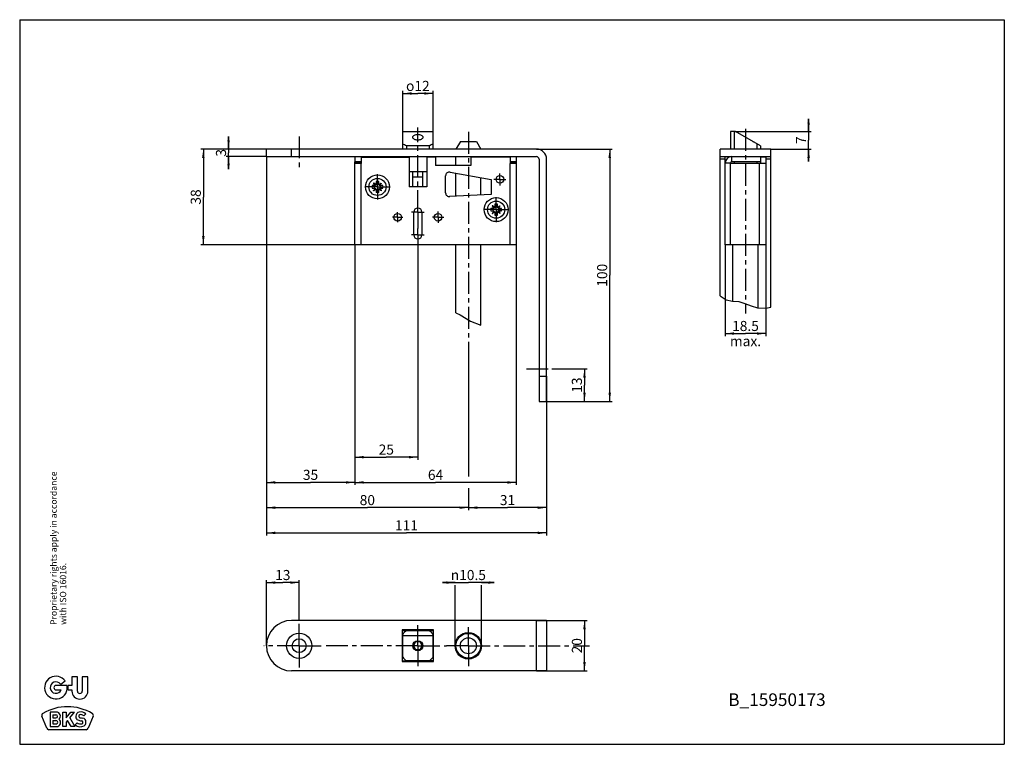
# Model space of a CAD drawing. Units: millimetres. Extents: x 25 to 415, y 5 to 292.
import ezdxf

# ---------------------------------------------------------------- set-up
doc = ezdxf.new("R2010")
doc.units = ezdxf.units.MM
doc.header["$LTSCALE"] = 23.1
doc.linetypes.add('CENTER', pattern=[0.6, 0.375, -0.075, 0.075, -0.075])
doc.layers.get('0').update_dxf_attribs({"linetype": 'CONTINUOUS'})
for name, color, linetype in [('C00944022_BL5', 7, 'CONTINUOUS'), ('GU_BKS_BL0', 7, 'CONTINUOUS'), ('X00941000_BL7', 7, 'CONTINUOUS'), ('X01822000_BL8', 7, 'CONTINUOUS'), ('X01822000_BL9', 7, 'CONTINUOUS'), ('X15008000_BL1', 7, 'CONTINUOUS'), ('X15135000_BL3', 7, 'CONTINUOUS'), ('X15254000_BL2', 7, 'CONTINUOUS'), ('X15302000_BL4', 7, 'CONTINUOUS'), ('Y00917152_BL6', 7, 'CONTINUOUS'), ('Y15302001_BL11', 7, 'CONTINUOUS'), ('ZYLINDERSCHRAUBE_M4X16_INN_BL10', 7, 'CONTINUOUS')]:
    doc.layers.add(name, color=color, linetype=linetype)
doc.styles.add('TEXTSTYLE_1', font='gdt', dxfattribs={"width": 0.8})
doc.styles.add('TEXTSTYLE_2', font='swisscl.ttf')
doc.styles.add('TEXTSTYLE_3', font='swisscl.ttf')
doc.dimstyles.new('DIMSTYLE_1', dxfattribs={"dimtxt": 4, "dimasz": 3.5, "dimexe": 1, "dimexo": 0, "dimgap": 1, "dimtad": 1, "dimdec": 3, "dimdsep": 46, "dimtxsty": 'TEXTSTYLE_3', "dimblk": '_FILLED', "dimblk1": '_FILLED', "dimblk2": '_FILLED', "dimcen": 0.09, "dimclrt": 5, "dimadec": 0, "dimazin": 0, "dimtp": 0.3, "dimtm": 0.3, "dimtfac": 1, "dimtdec": 3, "dimtofl": 0, "dimtmove": 0, "dimatfit": 3, "dimldrblk": '_FILLED', "dimfxl": 1, "dimtolj": 1, "dimarcsym": 0})
doc.dimstyles.new('DIMSTYLE_2', dxfattribs={"dimtxt": 4, "dimasz": 3.5, "dimexe": 1, "dimexo": 0, "dimgap": 1, "dimtad": 1, "dimdec": 3, "dimdsep": 46, "dimtxsty": 'TEXTSTYLE_3', "dimblk": '_FILLED', "dimblk1": '_FILLED', "dimblk2": '_FILLED', "dimcen": 0.09, "dimclrt": 5, "dimadec": 0, "dimazin": 0, "dimtp": 0.2, "dimtm": 0.2, "dimtfac": 1, "dimtdec": 3, "dimtofl": 0, "dimtmove": 0, "dimatfit": 3, "dimldrblk": '_FILLED', "dimfxl": 1, "dimtolj": 1, "dimarcsym": 0})
doc.dimstyles.new('DIMSTYLE_3', dxfattribs={"dimtxt": 4, "dimasz": 3.5, "dimexe": 1, "dimexo": 0, "dimgap": 1, "dimtad": 1, "dimdec": 3, "dimdsep": 46, "dimtxsty": 'TEXTSTYLE_3', "dimblk": '_FILLED', "dimblk1": '_FILLED', "dimblk2": '_FILLED', "dimcen": 0.09, "dimclrt": 5, "dimadec": 0, "dimazin": 0, "dimtp": 0.1, "dimtm": 0.1, "dimtfac": 1, "dimtdec": 3, "dimtofl": 0, "dimtmove": 0, "dimatfit": 3, "dimldrblk": '_FILLED', "dimfxl": 1, "dimtolj": 1, "dimarcsym": 0})

# ---------------------------------------------------------------- blocks, each defined once
blk = doc.blocks.new('_FILLED')
at = {"color": 0, "linetype": 'BYBLOCK'}
blk.add_solid([(0, 0), (-1, 0.14), (-1, -0.14)], dxfattribs=at)
blk = doc.blocks.new('*D0')
at = {"color": 2, "linetype": 'CONTINUOUS'}
for p, q in [((122.71, 237.77), (122.71, 107.73)), ((157.71, 202.77), (157.71, 107.73)), ((122.71, 108.73), (140.21, 108.73)), ((157.71, 108.73), (140.21, 108.73))]:
    blk.add_line(p, q, dxfattribs=at)
at = {"color": 2, "linetype": 'CONTINUOUS', "xscale": 3.5, "yscale": 3.5, "zscale": 3.5, "rotation": 180}
blk.add_blockref('_FILLED', (122.71, 108.73), dxfattribs=at)
at = {"color": 2, "linetype": 'CONTINUOUS', "xscale": 3.5, "yscale": 3.5, "zscale": 3.5}
blk.add_blockref('_FILLED', (157.71, 108.73), dxfattribs=at)
at = {"color": 5, "linetype": 'CONTINUOUS', "insert": (140.21, 113.73), "char_height": 4, "width": 5.0179, "attachment_point": 2, "line_spacing_factor": 0.9, "style": 'TEXTSTYLE_3'}
blk.add_mtext('35', dxfattribs=at)
blk = doc.blocks.new('*D1')
at = {"color": 2, "linetype": 'CONTINUOUS'}
for p, q in [((122.71, 237.77), (122.71, 97.73)), ((202.71, 156.98), (202.71, 111.1)), ((202.71, 106.43), (202.71, 97.73)), ((122.71, 98.73), (162.71, 98.73)), ((202.71, 98.73), (162.71, 98.73))]:
    blk.add_line(p, q, dxfattribs=at)
at = {"color": 2, "linetype": 'CONTINUOUS', "xscale": 3.5, "yscale": 3.5, "zscale": 3.5, "rotation": 180}
blk.add_blockref('_FILLED', (122.71, 98.73), dxfattribs=at)
at = {"color": 2, "linetype": 'CONTINUOUS', "xscale": 3.5, "yscale": 3.5, "zscale": 3.5}
blk.add_blockref('_FILLED', (202.71, 98.73), dxfattribs=at)
at = {"color": 5, "linetype": 'CONTINUOUS', "insert": (162.71, 103.73), "char_height": 4, "width": 5.0179, "attachment_point": 2, "line_spacing_factor": 0.9, "style": 'TEXTSTYLE_3'}
blk.add_mtext('80', dxfattribs=at)
blk = doc.blocks.new('*D2')
at = {"color": 2, "linetype": 'CONTINUOUS'}
for p, q in [((157.71, 202.77), (157.71, 107.73)), ((221.71, 202.77), (221.71, 107.73)), ((157.71, 108.73), (189.71, 108.73)), ((221.71, 108.73), (189.71, 108.73))]:
    blk.add_line(p, q, dxfattribs=at)
at = {"color": 2, "linetype": 'CONTINUOUS', "xscale": 3.5, "yscale": 3.5, "zscale": 3.5, "rotation": 180}
blk.add_blockref('_FILLED', (157.71, 108.73), dxfattribs=at)
at = {"color": 2, "linetype": 'CONTINUOUS', "xscale": 3.5, "yscale": 3.5, "zscale": 3.5}
blk.add_blockref('_FILLED', (221.71, 108.73), dxfattribs=at)
at = {"color": 5, "linetype": 'CONTINUOUS', "insert": (189.71, 113.73), "char_height": 4, "width": 5.0179, "attachment_point": 2, "line_spacing_factor": 0.9, "style": 'TEXTSTYLE_3'}
blk.add_mtext('64', dxfattribs=at)
blk = doc.blocks.new('*D3')
at = {"color": 2, "linetype": 'CONTINUOUS'}
for p, q in [((122.71, 237.77), (122.71, 87.73)), ((233.71, 150.77), (233.71, 87.73)), ((122.71, 88.73), (178.21, 88.73)), ((233.71, 88.73), (178.21, 88.73))]:
    blk.add_line(p, q, dxfattribs=at)
at = {"color": 2, "linetype": 'CONTINUOUS', "xscale": 3.5, "yscale": 3.5, "zscale": 3.5, "rotation": 180}
blk.add_blockref('_FILLED', (122.71, 88.73), dxfattribs=at)
at = {"color": 2, "linetype": 'CONTINUOUS', "xscale": 3.5, "yscale": 3.5, "zscale": 3.5}
blk.add_blockref('_FILLED', (233.71, 88.73), dxfattribs=at)
at = {"color": 5, "linetype": 'CONTINUOUS', "insert": (178.21, 93.73), "char_height": 4, "width": 7.5269, "attachment_point": 2, "line_spacing_factor": 0.9, "style": 'TEXTSTYLE_3'}
blk.add_mtext('111', dxfattribs=at)
blk = doc.blocks.new('*D4')
at = {"color": 2, "linetype": 'CONTINUOUS'}
for p, q in [((229.71, 240.77), (259.71, 240.77)), ((258.71, 240.77), (258.71, 190.77)), ((258.71, 140.77), (258.71, 190.77)), ((233.71, 140.77), (259.71, 140.77))]:
    blk.add_line(p, q, dxfattribs=at)
at = {"color": 2, "linetype": 'CONTINUOUS', "xscale": 3.5, "yscale": 3.5, "zscale": 3.5}
for p, rotation in [((258.71, 240.77), 90), ((258.71, 140.77), 270)]:
    blk.add_blockref('_FILLED', p, dxfattribs=dict(at, rotation=rotation))
at = {"color": 5, "linetype": 'CONTINUOUS', "insert": (253.71, 190.77), "char_height": 4, "width": 7.5269, "attachment_point": 2, "rotation": 90, "line_spacing_factor": 0.9, "style": 'TEXTSTYLE_3'}
blk.add_mtext('100', dxfattribs=at)
blk = doc.blocks.new('*D5')
at = {"color": 2, "linetype": 'CONTINUOUS'}
for p, q in [((233.71, 150.77), (233.71, 97.73)), ((202.71, 101.76), (202.71, 97.73)), ((202.71, 98.73), (218.21, 98.73)), ((233.71, 98.73), (218.21, 98.73))]:
    blk.add_line(p, q, dxfattribs=at)
at = {"color": 2, "linetype": 'CONTINUOUS', "xscale": 3.5, "yscale": 3.5, "zscale": 3.5, "rotation": 180}
blk.add_blockref('_FILLED', (202.71, 98.73), dxfattribs=at)
at = {"color": 2, "linetype": 'CONTINUOUS', "xscale": 3.5, "yscale": 3.5, "zscale": 3.5}
blk.add_blockref('_FILLED', (233.71, 98.73), dxfattribs=at)
at = {"color": 5, "linetype": 'CONTINUOUS', "insert": (218.21, 103.73), "char_height": 4, "width": 5.0179, "attachment_point": 2, "line_spacing_factor": 0.9, "style": 'TEXTSTYLE_3'}
blk.add_mtext('31', dxfattribs=at)
blk = doc.blocks.new('*D6')
at = {"color": 2, "linetype": 'CONTINUOUS'}
for p, q in [((176.71, 247.77), (176.71, 263.77)), ((176.71, 262.77), (182.71, 262.77)), ((188.71, 262.77), (182.71, 262.77)), ((188.71, 247.77), (188.71, 263.77))]:
    blk.add_line(p, q, dxfattribs=at)
at = {"color": 2, "linetype": 'CONTINUOUS', "xscale": 3.5, "yscale": 3.5, "zscale": 3.5, "rotation": 180}
blk.add_blockref('_FILLED', (176.71, 262.77), dxfattribs=at)
at = {"color": 2, "linetype": 'CONTINUOUS', "xscale": 3.5, "yscale": 3.5, "zscale": 3.5}
blk.add_blockref('_FILLED', (188.71, 262.77), dxfattribs=at)
at = {"color": 5, "linetype": 'CONTINUOUS', "insert": (182.71, 267.77), "char_height": 4, "width": 10.5179, "attachment_point": 2, "line_spacing_factor": 0.9, "style": 'TEXTSTYLE_1'}
blk.add_mtext('{\\Fgdt;o}\\Fswisscl.ttf;12', dxfattribs=at)
blk = doc.blocks.new('*D7')
at = {"color": 2, "linetype": 'CONTINUOUS'}
for p, q in [((182.71, 204.23), (182.71, 117.73)), ((157.71, 202.77), (157.71, 117.73)), ((157.71, 118.73), (170.21, 118.73)), ((182.71, 118.73), (170.21, 118.73))]:
    blk.add_line(p, q, dxfattribs=at)
at = {"color": 2, "linetype": 'CONTINUOUS', "xscale": 3.5, "yscale": 3.5, "zscale": 3.5, "rotation": 180}
blk.add_blockref('_FILLED', (157.71, 118.73), dxfattribs=at)
at = {"color": 2, "linetype": 'CONTINUOUS', "xscale": 3.5, "yscale": 3.5, "zscale": 3.5}
blk.add_blockref('_FILLED', (182.71, 118.73), dxfattribs=at)
at = {"color": 5, "linetype": 'CONTINUOUS', "insert": (170.21, 123.73), "char_height": 4, "width": 5.0179, "attachment_point": 2, "line_spacing_factor": 0.9, "style": 'TEXTSTYLE_3'}
blk.add_mtext('25', dxfattribs=at)
blk = doc.blocks.new('*D8')
at = {"color": 2, "linetype": 'CONTINUOUS'}
for p, q in [((337.49, 247.77), (337.49, 252.77)), ((337.49, 252.77), (337.49, 244.27)), ((307.99, 247.77), (338.49, 247.77)), ((337.49, 235.77), (337.49, 244.27)), ((322.49, 240.77), (338.49, 240.77)), ((337.49, 240.77), (337.49, 235.77))]:
    blk.add_line(p, q, dxfattribs=at)
at = {"color": 2, "linetype": 'CONTINUOUS', "xscale": 3.5, "yscale": 3.5, "zscale": 3.5}
for p, rotation in [((337.49, 247.77), 270), ((337.49, 240.77), 90)]:
    blk.add_blockref('_FILLED', p, dxfattribs=dict(at, rotation=rotation))
at = {"color": 5, "linetype": 'CONTINUOUS', "insert": (332.49, 244.27), "char_height": 4, "width": 2.509, "attachment_point": 2, "rotation": 90, "line_spacing_factor": 0.9, "style": 'TEXTSTYLE_3'}
blk.add_mtext('7', dxfattribs=at)
blk = doc.blocks.new('*D9')
at = {"color": 2, "linetype": 'CONTINUOUS'}
for p, q in [((304.49, 202.77), (304.49, 168.69)), ((320.49, 202.77), (320.49, 168.69)), ((304.49, 168.69), (304.49, 166.69)), ((320.49, 168.69), (320.49, 166.69)), ((304.49, 167.69), (312.49, 167.69)), ((320.49, 167.69), (312.49, 167.69))]:
    blk.add_line(p, q, dxfattribs=at)
at = {"color": 2, "linetype": 'CONTINUOUS', "xscale": 3.5, "yscale": 3.5, "zscale": 3.5, "rotation": 180}
blk.add_blockref('_FILLED', (304.49, 167.69), dxfattribs=at)
at = {"color": 2, "linetype": 'CONTINUOUS', "xscale": 3.5, "yscale": 3.5, "zscale": 3.5}
blk.add_blockref('_FILLED', (320.49, 167.69), dxfattribs=at)
at = {"color": 5, "linetype": 'CONTINUOUS', "insert": (312.49, 172.69), "char_height": 4, "width": 10.2939, "attachment_point": 2, "line_spacing_factor": 0.9, "style": 'TEXTSTYLE_3'}
blk.add_mtext('18.5\\P max.', dxfattribs=at)
blk = doc.blocks.new('*D10')
at = {"color": 2, "linetype": 'CONTINUOUS'}
for p, q in [((197.46, 69.05), (192.46, 69.05)), ((192.46, 69.05), (202.71, 69.05)), ((197.46, 44.05), (197.46, 68.05)), ((212.96, 69.05), (202.71, 69.05)), ((207.96, 69.05), (212.96, 69.05)), ((207.96, 44.05), (207.96, 68.05))]:
    blk.add_line(p, q, dxfattribs=at)
at = {"color": 2, "linetype": 'CONTINUOUS', "xscale": 3.5, "yscale": 3.5, "zscale": 3.5}
blk.add_blockref('_FILLED', (197.46, 69.05), dxfattribs=at)
at = {"color": 2, "linetype": 'CONTINUOUS', "xscale": 3.5, "yscale": 3.5, "zscale": 3.5, "rotation": 180}
blk.add_blockref('_FILLED', (207.96, 69.05), dxfattribs=at)
at = {"color": 5, "linetype": 'CONTINUOUS', "insert": (202.71, 74.05), "char_height": 4, "width": 14.1219, "attachment_point": 2, "line_spacing_factor": 0.9, "style": 'TEXTSTYLE_1'}
blk.add_mtext('{\\Fgdt;n}\\Fswisscl.ttf;10.5', dxfattribs=at)
blk = doc.blocks.new('*D11')
at = {"color": 2, "linetype": 'CONTINUOUS'}
for p, q in [((229.71, 54.05), (249.71, 54.05)), ((248.71, 54.05), (248.71, 44.05)), ((248.71, 34.05), (248.71, 44.05)), ((229.71, 34.05), (249.71, 34.05))]:
    blk.add_line(p, q, dxfattribs=at)
at = {"color": 2, "linetype": 'CONTINUOUS', "xscale": 3.5, "yscale": 3.5, "zscale": 3.5}
for p, rotation in [((248.71, 54.05), 90), ((248.71, 34.05), 270)]:
    blk.add_blockref('_FILLED', p, dxfattribs=dict(at, rotation=rotation))
at = {"color": 5, "linetype": 'CONTINUOUS', "insert": (243.71, 44.05), "char_height": 4, "width": 5.0179, "attachment_point": 2, "rotation": 90, "line_spacing_factor": 0.9, "style": 'TEXTSTYLE_3'}
blk.add_mtext('20', dxfattribs=at)
blk = doc.blocks.new('*D12')
at = {"color": 2, "linetype": 'CONTINUOUS'}
for p, q in [((122.71, 240.77), (96.74, 240.77)), ((97.74, 240.77), (97.74, 221.77)), ((97.74, 202.77), (97.74, 221.77)), ((160.21, 202.77), (96.74, 202.77))]:
    blk.add_line(p, q, dxfattribs=at)
at = {"color": 2, "linetype": 'CONTINUOUS', "xscale": 3.5, "yscale": 3.5, "zscale": 3.5}
for p, rotation in [((97.74, 240.77), 90), ((97.74, 202.77), 270)]:
    blk.add_blockref('_FILLED', p, dxfattribs=dict(at, rotation=rotation))
at = {"color": 5, "linetype": 'CONTINUOUS', "insert": (92.74, 221.77), "char_height": 4, "width": 5.0179, "attachment_point": 2, "rotation": 90, "line_spacing_factor": 0.9, "style": 'TEXTSTYLE_3'}
blk.add_mtext('38', dxfattribs=at)
blk = doc.blocks.new('*D13')
at = {"color": 2, "linetype": 'CONTINUOUS'}
for p, q in [((107.74, 240.77), (107.74, 245.77)), ((107.74, 245.77), (107.74, 239.27)), ((122.71, 240.77), (106.74, 240.77)), ((107.74, 232.77), (107.74, 239.27)), ((122.71, 237.77), (106.74, 237.77)), ((107.74, 237.77), (107.74, 232.77))]:
    blk.add_line(p, q, dxfattribs=at)
at = {"color": 2, "linetype": 'CONTINUOUS', "xscale": 3.5, "yscale": 3.5, "zscale": 3.5}
for p, rotation in [((107.74, 240.77), 270), ((107.74, 237.77), 90)]:
    blk.add_blockref('_FILLED', p, dxfattribs=dict(at, rotation=rotation))
at = {"color": 5, "linetype": 'CONTINUOUS', "insert": (102.74, 239.27), "char_height": 4, "width": 2.509, "attachment_point": 2, "rotation": 90, "line_spacing_factor": 0.9, "style": 'TEXTSTYLE_3'}
blk.add_mtext('3', dxfattribs=at)
blk = doc.blocks.new('*D14')
at = {"color": 2, "linetype": 'CONTINUOUS'}
for p, q in [((122.71, 44.05), (122.71, 70.05)), ((122.71, 69.05), (129.21, 69.05)), ((135.71, 69.05), (129.21, 69.05)), ((135.71, 54.05), (135.71, 70.05))]:
    blk.add_line(p, q, dxfattribs=at)
at = {"color": 2, "linetype": 'CONTINUOUS', "xscale": 3.5, "yscale": 3.5, "zscale": 3.5, "rotation": 180}
blk.add_blockref('_FILLED', (122.71, 69.05), dxfattribs=at)
at = {"color": 2, "linetype": 'CONTINUOUS', "xscale": 3.5, "yscale": 3.5, "zscale": 3.5}
blk.add_blockref('_FILLED', (135.71, 69.05), dxfattribs=at)
at = {"color": 5, "linetype": 'CONTINUOUS', "insert": (129.21, 74.05), "char_height": 4, "width": 5.0179, "attachment_point": 2, "line_spacing_factor": 0.9, "style": 'TEXTSTYLE_3'}
blk.add_mtext('13', dxfattribs=at)
blk = doc.blocks.new('*D15')
at = {"color": 2, "linetype": 'CONTINUOUS'}
for p, q in [((235.81, 153.77), (249.71, 153.77)), ((248.71, 153.77), (248.71, 147.27)), ((248.71, 140.77), (248.71, 147.27)), ((233.71, 140.77), (249.71, 140.77))]:
    blk.add_line(p, q, dxfattribs=at)
at = {"color": 2, "linetype": 'CONTINUOUS', "xscale": 3.5, "yscale": 3.5, "zscale": 3.5}
for p, rotation in [((248.71, 153.77), 90), ((248.71, 140.77), 270)]:
    blk.add_blockref('_FILLED', p, dxfattribs=dict(at, rotation=rotation))
at = {"color": 5, "linetype": 'CONTINUOUS', "insert": (243.71, 147.27), "char_height": 4, "width": 5.0179, "attachment_point": 2, "rotation": 90, "line_spacing_factor": 0.9, "style": 'TEXTSTYLE_3'}
blk.add_mtext('13', dxfattribs=at)
blk = doc.blocks.new('GU_BKS_BL0', base_point=(39.36, 16.13))
at = {"layer": 'GU_BKS_BL0', "color": 2, "linetype": 'CONTINUOUS'}
for p, q in [((45.67, 31.71), (45.67, 28.34)), ((47.89, 31.71), (45.67, 31.71)), ((47.89, 26.08), (47.89, 31.71)), ((49.8, 31.71), (49.8, 26.08)), ((52.01, 31.71), (49.8, 31.71)), ((52.01, 26.08), (52.01, 31.71)), ((43.77, 28.34), (39.45, 28.34)), ((41.23, 28.77), (43.01, 30.08)), ((45.67, 28.34), (44.17, 28.34)), ((39.45, 26.55), (41.47, 26.55)), ((44.17, 26.55), (45.67, 26.55)), ((45.67, 26.55), (45.67, 26.08)), ((35.74, 11.35), (33.78, 16.09)), ((37.01, 17.75), (37.01, 11.99)), ((39.53, 17.75), (37.01, 17.75)), ((38.17, 16.7), (38.17, 15.43)), ((38.17, 16.7), (39.35, 16.7)), ((42.13, 11.99), (42.13, 17.75)), ((42.13, 17.75), (43.35, 17.75)), ((43.35, 17.75), (43.35, 15.48)), ((43.35, 15.48), (45.26, 17.75)), ((44.84, 15.48), (46.74, 17.75)), ((45.26, 17.75), (46.74, 17.75)), ((47.24, 16.11), (47.24, 15.79)), ((50.34, 16.29), (51.14, 17.1)), ((54.11, 16.09), (52.15, 11.35)), ((37.01, 11.99), (39.55, 11.99)), ((38.17, 15.43), (39.35, 15.43)), ((38.17, 14.43), (38.17, 13.06)), ((38.17, 14.43), (39.35, 14.43)), ((38.17, 13.06), (39.35, 13.06)), ((43.35, 11.99), (42.13, 11.99)), ((44, 14.49), (43.35, 13.72)), ((43.35, 13.72), (43.35, 11.99)), ((45.44, 11.99), (44, 14.49)), ((44.84, 15.48), (46.86, 11.99)), ((46.86, 11.99), (45.44, 11.99)), ((47.75, 13.55), (46.95, 12.75)), ((51.25, 13.61), (51.25, 13.93)), ((51.31, 10.79), (36.58, 10.79))]:
    blk.add_line(p, q, dxfattribs=at)
for centre, radius, start, end in [((39.36, 27.45), 4.5, 35.8545, 11.4705), ((39.36, 27.45), 2.28, 35.2282, 336.934), ((39.45, 27.45), 0.895, 90, 270), ((39.45, 27.45), 4.81, 349.2706, 10.7294), ((48.84, 26.08), 3.17, 180, 360), ((48.84, 26.08), 0.955, 180, 360), ((43.95, 0.55), 19.34, 59.5908, 120.4092), ((34.62, 16.44), 0.91, 120.4092, 202.5), ((39.35, 16.07), 0.637, 270, 90), ((39.53, 16.16), 1.59, 309.8988, 90), ((48.94, 16.11), 1.71, 100.9425, 180), ((48.49, 15.79), 1.25, 180, 247.2438), ((48.97, 16.11), 0.592, 108.1949, 260.6059), ((49.18, 14.88), 2.96, 48.4518, 100.9425), ((49.26, 15.25), 1.5, 44.0718, 108.1949), ((53.27, 16.44), 0.91, 337.5, 59.5908), ((39.37, 13.74), 0.683, 268.0908, 91.9092), ((39.55, 13.63), 1.64, 270, 52.7308), ((49, 14.88), 2.96, 226.2472, 301.9527), ((49.09, 15.11), 2.06, 229.5191, 285.505), ((49.76, 18.83), 4.55, 247.2438, 266.8255), ((53.33, 42.46), 27.3, 260.6059, 262.9335), ((49.48, 13.7), 0.593, 285.505, 86.8255), ((49.8, 13.93), 1.45, 0, 82.9335), ((49.79, 13.61), 1.46, 301.9527, 360), ((36.58, 11.7), 0.91, 202.5, 270), ((51.31, 11.7), 0.91, 270, 337.5)]:
    blk.add_arc(centre, radius, start, end, dxfattribs=at)
blk = doc.blocks.new('X15008000_BL1', base_point=(222.13, 139.91))
at = {"layer": 'X15008000_BL1', "color": 7, "linetype": 'CENTER'}
for p, q in [((135.71, 245.77), (135.71, 232.77)), ((225.71, 153.77), (235.81, 153.77)), ((135.71, 44.05), (135.71, 54.05)), ((135.71, 44.05), (121.76, 44.05)), ((135.71, 44.05), (135.71, 34.05)), ((135.71, 44.05), (145.71, 44.05))]:
    blk.add_line(p, q, dxfattribs=at)
at = {"layer": 'X15008000_BL1', "color": 7, "linetype": 'CONTINUOUS'}
for p, q in [((122.71, 237.77), (122.71, 240.77)), ((229.71, 240.77), (122.71, 240.77)), ((302.49, 182.69), (302.49, 240.77)), ((322.49, 240.77), (302.49, 240.77)), ((322.49, 178.11), (322.49, 240.77)), ((122.71, 237.77), (229.71, 237.77)), ((230.71, 236.77), (230.71, 140.77)), ((233.71, 140.77), (233.71, 236.77)), ((302.49, 237.77), (322.49, 237.77)), ((230.71, 140.77), (233.71, 140.77)), ((233.71, 54.05), (132.71, 54.05)), ((233.71, 54.05), (233.71, 34.05)), ((176.46, 50.3), (176.46, 37.8)), ((188.96, 50.3), (176.46, 50.3)), ((188.96, 37.8), (188.96, 50.3)), ((176.46, 37.8), (188.96, 37.8)), ((233.71, 34.05), (132.71, 34.05))]:
    blk.add_line(p, q, dxfattribs=at)
at = {"layer": 'X15008000_BL1', "color": 9, "linetype": 'CONTINUOUS'}
for p, q in [((132.71, 237.77), (132.71, 240.77)), ((304.49, 236.77), (302.49, 236.77)), ((322.49, 236.77), (320.49, 236.77)), ((230.71, 150.77), (233.71, 150.77)), ((229.71, 34.05), (229.71, 54.05))]:
    blk.add_line(p, q, dxfattribs=at)
at = {"layer": 'X15008000_BL1', "color": 7, "linetype": 'CONTINUOUS'}
for centre, radius in [((135.71, 44.05), 5), ((202.71, 44.05), 5.25), ((135.71, 44.05), 2.75)]:
    blk.add_circle(centre, radius, dxfattribs=at)
for centre, radius, start, end in [((229.71, 236.77), 4, 0, 90), ((229.71, 236.77), 1, 0, 90), ((132.71, 44.05), 10, 90, 270)]:
    blk.add_arc(centre, radius, start, end, dxfattribs=at)
blk = doc.blocks.new('X15254000_BL2', base_point=(239.1, 137.66))
at = {"layer": 'X15254000_BL2', "color": 3, "linetype": 'CONTINUOUS'}
for p, q in [((157.71, 202.77), (157.71, 235.02)), ((160.21, 235.02), (157.71, 235.02)), ((160.21, 237.52), (160.21, 235.02)), ((160.21, 237.52), (179.21, 237.52)), ((179.21, 237.52), (179.21, 225.77)), ((186.21, 237.52), (186.21, 225.77)), ((189.71, 237.52), (186.21, 237.52)), ((189.71, 237.52), (189.71, 234.27)), ((203.71, 234.27), (189.71, 234.27)), ((203.71, 237.52), (203.71, 234.27)), ((219.21, 237.52), (203.71, 237.52)), ((219.21, 237.52), (219.21, 235.02)), ((221.71, 235.02), (219.21, 235.02)), ((221.71, 235.02), (221.71, 202.77)), ((306.49, 202.77), (306.49, 235.02)), ((320.49, 235.02), (306.49, 235.02)), ((320.49, 237.52), (320.49, 202.77)), ((193.71, 223.4), (193.71, 230.15)), ((195.47, 231.63), (211.71, 228.77)), ((211.71, 228.77), (211.71, 222.77)), ((186.21, 225.77), (179.21, 225.77)), ((211.71, 222.77), (195.28, 221.91)), ((181.11, 206.77), (181.11, 215.77)), ((184.31, 215.77), (184.31, 206.77)), ((221.71, 202.77), (157.71, 202.77)), ((320.49, 202.77), (306.49, 202.77))]:
    blk.add_line(p, q, dxfattribs=at)
at = {"layer": 'X15254000_BL2', "color": 9, "linetype": 'CONTINUOUS'}
for p, q in [((160.21, 202.77), (160.21, 235.02)), ((219.21, 202.77), (219.21, 235.02)), ((317.99, 202.77), (317.99, 235.02))]:
    blk.add_line(p, q, dxfattribs=at)
at = {"layer": 'X15254000_BL2', "color": 7, "linetype": 'CONTINUOUS'}
for p, q in [((320.49, 237.52), (318.49, 237.52)), ((318.49, 235.77), (318.49, 235.02)), ((176.46, 38.05), (178.21, 38.05)), ((179.21, 37.8), (179.21, 38.05)), ((186.21, 37.8), (186.21, 38.05)), ((188.96, 38.05), (187.21, 38.05))]:
    blk.add_line(p, q, dxfattribs=at)
at = {"layer": 'X15254000_BL2', "color": 7, "linetype": 'CENTER'}
for p, q in [((215.21, 228.77), (215.21, 231.14)), ((215.21, 228.77), (212.83, 228.77)), ((215.21, 228.77), (215.21, 226.39)), ((215.21, 228.77), (217.58, 228.77)), ((174.71, 213.77), (174.71, 215.76)), ((190.71, 213.77), (190.71, 216.01)), ((174.71, 213.77), (172.71, 213.77)), ((174.71, 213.77), (174.71, 211.77)), ((174.71, 213.77), (176.7, 213.77)), ((190.71, 213.77), (188.46, 213.77)), ((190.71, 213.77), (190.71, 211.53)), ((190.71, 213.77), (192.95, 213.77))]:
    blk.add_line(p, q, dxfattribs=at)
at = {"layer": 'X15254000_BL2', "color": 3, "linetype": 'CONTINUOUS'}
for centre, radius in [((166.71, 225.77), 4.75), ((215.21, 228.77), 1.5), ((213.71, 216.77), 4.75), ((174.71, 213.77), 1.5), ((190.71, 213.77), 1.5)]:
    blk.add_circle(centre, radius, dxfattribs=at)
for centre, radius, start, end in [((195.21, 230.15), 1.5, 80, 180), ((195.21, 223.4), 1.5, 180, 273), ((182.71, 215.77), 1.6, 0, 180), ((182.71, 206.77), 1.6, 180, 360)]:
    blk.add_arc(centre, radius, start, end, dxfattribs=at)
blk = doc.blocks.new('X15135000_BL3', base_point=(238.1, 149.69))
at = {"layer": 'X15135000_BL3', "color": 7, "linetype": 'CENTER'}
for p, q in [((182.71, 215.77), (182.71, 249.33)), ((182.71, 215.77), (180.2, 215.77)), ((182.71, 215.77), (182.71, 209.3)), ((182.71, 215.77), (185.23, 215.77)), ((182.71, 206.77), (180.17, 206.77)), ((182.71, 206.77), (182.71, 209.3)), ((182.71, 206.77), (182.71, 204.23)), ((182.71, 206.77), (185.24, 206.77))]:
    blk.add_line(p, q, dxfattribs=at)
at = {"layer": 'X15135000_BL3', "color": 7, "linetype": 'CONTINUOUS'}
for p, q in [((157.71, 237.77), (157.71, 235.77)), ((174.21, 237.77), (174.21, 237.52)), ((208.71, 237.77), (208.71, 237.52)), ((221.71, 237.77), (221.71, 235.77)), ((304.49, 202.77), (304.49, 237.77)), ((318.49, 237.77), (318.49, 235.77)), ((306.49, 202.77), (304.49, 202.77)), ((179.21, 50.05), (179.21, 50.3)), ((186.21, 50.05), (186.21, 50.3))]:
    blk.add_line(p, q, dxfattribs=at)
at = {"layer": 'X15135000_BL3', "color": 3, "linetype": 'CONTINUOUS'}
for p, q in [((157.71, 235.02), (157.71, 235.77)), ((160.21, 235.77), (157.71, 235.77)), ((189.71, 237.77), (189.71, 237.52)), ((221.71, 235.77), (219.21, 235.77)), ((221.71, 235.77), (221.71, 235.02)), ((306.49, 202.77), (306.49, 235.27)), ((318.49, 235.77), (306.99, 235.77)), ((176.46, 50.05), (178.21, 50.05)), ((187.21, 50.05), (188.96, 50.05))]:
    blk.add_line(p, q, dxfattribs=at)
at = {"layer": 'X15135000_BL3', "color": 9, "linetype": 'CONTINUOUS'}
for p, q in [((157.71, 235.27), (160.21, 235.27)), ((219.21, 235.27), (221.71, 235.27)), ((304.49, 235.27), (306.49, 235.27)), ((306.99, 237.77), (306.99, 235.77))]:
    blk.add_line(p, q, dxfattribs=at)
at = {"layer": 'X15135000_BL3', "color": 7, "linetype": 'CONTINUOUS'}
blk.add_arc((306.99, 235.27), 2.5, 90, 180, dxfattribs=at)
at = {"layer": 'X15135000_BL3', "color": 3, "linetype": 'CONTINUOUS'}
blk.add_arc((306.99, 235.27), 0.5, 90, 180, dxfattribs=at)
blk = doc.blocks.new('X15302000_BL4', base_point=(247.6, 142.91))
at = {"layer": 'X15302000_BL4', "color": 7, "linetype": 'CONTINUOUS'}
for p, q in [((176.71, 240.77), (176.71, 247.77)), ((176.71, 247.77), (188.71, 247.77)), ((188.71, 240.77), (188.71, 247.77)), ((306.49, 247.77), (306.49, 240.77)), ((308.49, 247.77), (306.49, 247.77)), ((307.99, 247.77), (307.99, 240.77)), ((318.49, 241.99), (308.49, 247.77)), ((178.21, 241.99), (178.21, 240.77)), ((187.21, 241.99), (178.21, 241.99)), ((187.21, 241.99), (187.21, 240.77)), ((316.99, 242.86), (316.99, 240.77)), ((318.49, 241.99), (318.49, 240.77)), ((176.71, 237.77), (176.71, 237.52)), ((178.21, 237.77), (178.21, 237.52)), ((187.21, 237.77), (187.21, 237.52)), ((188.71, 237.77), (188.71, 237.52)), ((306.49, 237.77), (306.49, 237.71)), ((307.99, 235.77), (307.99, 235.02)), ((316.99, 235.77), (316.99, 235.02)), ((186.21, 231.77), (179.21, 231.77)), ((176.71, 39.55), (176.71, 48.55)), ((176.71, 48.05), (188.71, 48.05)), ((178.21, 50.05), (187.21, 50.05)), ((188.71, 39.55), (188.71, 48.55)), ((187.21, 38.05), (178.21, 38.05))]:
    blk.add_line(p, q, dxfattribs=at)
for points in [[(180.71, 245.46), (180.75, 245.7), (180.88, 245.93), (181.09, 246.13), (181.35, 246.3), (181.65, 246.44), (181.99, 246.53), (182.34, 246.59), (182.71, 246.61)], [(182.71, 246.61), (183.07, 246.59), (183.42, 246.53), (183.76, 246.44), (184.06, 246.31), (184.32, 246.13), (184.53, 245.93), (184.66, 245.7), (184.71, 245.46)], [(178.21, 241.99), (177.8, 242.18), (177.41, 242.39), (177.05, 242.61), (176.71, 242.86)], [(182.71, 244.3), (182.34, 244.32), (181.99, 244.38), (181.65, 244.47), (181.35, 244.61), (181.09, 244.78), (180.88, 244.98), (180.75, 245.21), (180.71, 245.46)], [(184.71, 245.46), (184.66, 245.21), (184.53, 244.98), (184.32, 244.78), (184.06, 244.61), (183.76, 244.47), (183.42, 244.38), (183.07, 244.32), (182.71, 244.3)], [(188.71, 242.86), (188.36, 242.61), (188, 242.39), (187.61, 242.18), (187.21, 241.99)]]:
    blk.add_lwpolyline(points, dxfattribs=at)
blk.add_circle((182.71, 44.05), 2, dxfattribs=at)
for start, end in [(126.8699, 143.1301), (36.8699, 53.1301), (216.8699, 233.1301), (306.8699, 323.1301)]:
    blk.add_arc((182.71, 44.05), 7.5, start, end, dxfattribs=at)
blk = doc.blocks.new('C00944022_BL5', base_point=(257.6, 138.41))
at = {"layer": 'C00944022_BL5', "color": 7, "linetype": 'CONTINUOUS'}
for p, q in [((197.71, 234.27), (197.71, 237.77)), ((207.71, 237.52), (207.71, 237.77)), ((197.71, 222.03), (197.71, 231.23)), ((207.71, 222.56), (207.71, 229.47)), ((197.71, 175.9), (197.71, 202.77)), ((207.71, 170.96), (207.71, 202.77)), ((307.49, 180.54), (307.49, 202.77)), ((307.49, 180.54), (307.49, 202.77)), ((317.49, 177.82), (317.49, 202.77)), ((317.49, 177.82), (317.49, 202.77))]:
    blk.add_line(p, q, dxfattribs=at)
blk.add_circle((202.71, 44.05), 5, dxfattribs=at)
blk = doc.blocks.new('Y00917152_BL6', base_point=(253.25, 142.33))
at = {"layer": 'Y00917152_BL6', "color": 7, "linetype": 'CENTER'}
for p, q in [((202.71, 247.52), (202.71, 155.48)), ((312.49, 248.77), (312.49, 175.59)), ((202.71, 44.05), (202.71, 51.36)), ((202.71, 44.05), (194, 44.05)), ((202.71, 44.05), (250.64, 44.05)), ((202.71, 44.05), (202.71, 35.89))]:
    blk.add_line(p, q, dxfattribs=at)
blk = doc.blocks.new('X00941000_BL7', base_point=(256.79, 141.46))
at = {"layer": 'X00941000_BL7', "color": 7, "linetype": 'CONTINUOUS'}
for p, q in [((199.54, 243.77), (197.81, 240.77)), ((199.54, 243.77), (205.87, 243.77)), ((205.87, 243.77), (207.61, 240.77)), ((315.42, 243.77), (315.66, 243.77)), ((315.66, 243.77), (315.78, 243.56))]:
    blk.add_line(p, q, dxfattribs=at)
for radius in [4.9, 3.17]:
    blk.add_circle((202.71, 44.05), radius, dxfattribs=at)
blk = doc.blocks.new('X01822000_BL8', base_point=(166.71, 225.77))
at = {"layer": 'X01822000_BL8', "color": 7, "linetype": 'CENTER'}
for q in [(166.71, 230.77), (161.7, 225.77), (166.71, 220.77), (171.71, 225.77)]:
    blk.add_line((166.71, 225.77), q, dxfattribs=at)
at = {"layer": 'X01822000_BL8', "color": 7, "linetype": 'CONTINUOUS'}
for p, q in [((165.84, 226.27), (164.56, 226.27)), ((166.21, 226.63), (165.29, 227.23)), ((166.21, 227.91), (166.21, 226.63)), ((167.21, 226.63), (167.21, 227.91)), ((167.57, 226.27), (168.17, 227.18)), ((168.85, 226.27), (167.57, 226.27)), ((164.56, 225.27), (165.84, 225.27)), ((165.84, 225.27), (165.24, 224.36)), ((166.21, 224.9), (166.21, 223.62)), ((167.21, 223.62), (167.21, 224.9)), ((167.21, 224.9), (168.12, 224.31)), ((167.57, 225.27), (168.85, 225.27))]:
    blk.add_line(p, q, dxfattribs=at)
at = {"layer": 'X01822000_BL8', "color": 9, "linetype": 'CONTINUOUS'}
for p, q in [((165.25, 227.17), (165.97, 226.45)), ((165.3, 227.22), (166.02, 226.5)), ((168.11, 227.22), (167.39, 226.5)), ((168.16, 227.17), (167.44, 226.45)), ((165.25, 224.36), (165.97, 225.09)), ((165.3, 224.31), (166.02, 225.03)), ((168.11, 224.31), (167.39, 225.03)), ((168.16, 224.36), (167.44, 225.09))]:
    blk.add_line(p, q, dxfattribs=at)
at = {"layer": 'X01822000_BL8', "color": 7, "linetype": 'CONTINUOUS'}
for points in [[(165.84, 226.27), (165.24, 227.18), (165.24, 227.18), (165.24, 227.19), (165.23, 227.19), (165.23, 227.2), (165.23, 227.2), (165.23, 227.2), (165.22, 227.21), (165.22, 227.21), (165.22, 227.22), (165.22, 227.22), (165.22, 227.22), (165.22, 227.23), (165.21, 227.23), (165.21, 227.24), (165.21, 227.24), (165.21, 227.24), (165.21, 227.25), (165.21, 227.25), (165.21, 227.25), (165.21, 227.25), (165.21, 227.26), (165.22, 227.26), (165.22, 227.26), (165.22, 227.26), (165.22, 227.26), (165.23, 227.26), (165.23, 227.26), (165.23, 227.26), (165.24, 227.26), (165.24, 227.26), (165.25, 227.25), (165.25, 227.25), (165.25, 227.25), (165.26, 227.25), (165.26, 227.25), (165.27, 227.24), (165.27, 227.24), (165.28, 227.24), (165.28, 227.24), (165.28, 227.23), (165.29, 227.23), (165.29, 227.23)], [(167.21, 226.63), (168.12, 227.23), (168.12, 227.23), (168.13, 227.23), (168.13, 227.24), (168.14, 227.24), (168.14, 227.24), (168.14, 227.24), (168.15, 227.25), (168.15, 227.25), (168.16, 227.25), (168.16, 227.25), (168.16, 227.25), (168.17, 227.26), (168.17, 227.26), (168.17, 227.26), (168.18, 227.26), (168.18, 227.26), (168.18, 227.26), (168.19, 227.26), (168.19, 227.26), (168.19, 227.26), (168.2, 227.26), (168.2, 227.26), (168.2, 227.25), (168.2, 227.25), (168.2, 227.25), (168.2, 227.24), (168.2, 227.24), (168.2, 227.24), (168.2, 227.23), (168.19, 227.23), (168.19, 227.23), (168.19, 227.22), (168.19, 227.22), (168.19, 227.21), (168.18, 227.21), (168.18, 227.2), (168.18, 227.2), (168.18, 227.2), (168.17, 227.19), (168.17, 227.19), (168.17, 227.18), (168.17, 227.18)], [(166.21, 224.9), (165.29, 224.3), (165.29, 224.3), (165.28, 224.3), (165.28, 224.3), (165.28, 224.29), (165.27, 224.29), (165.27, 224.29), (165.26, 224.29), (165.26, 224.28), (165.26, 224.28), (165.25, 224.28), (165.25, 224.28), (165.24, 224.28), (165.24, 224.28), (165.24, 224.27), (165.23, 224.27), (165.23, 224.27), (165.23, 224.27), (165.22, 224.27), (165.22, 224.27), (165.22, 224.27), (165.22, 224.27), (165.21, 224.27), (165.21, 224.28), (165.21, 224.28), (165.21, 224.28), (165.21, 224.29), (165.21, 224.29), (165.21, 224.29), (165.21, 224.3), (165.21, 224.3), (165.22, 224.3), (165.22, 224.31), (165.22, 224.31), (165.22, 224.31), (165.22, 224.32), (165.22, 224.32), (165.23, 224.33), (165.23, 224.33), (165.23, 224.33), (165.23, 224.34), (165.24, 224.34), (165.24, 224.35), (165.24, 224.35), (165.24, 224.36)], [(167.57, 225.27), (168.17, 224.36), (168.17, 224.35), (168.17, 224.35), (168.17, 224.34), (168.18, 224.34), (168.18, 224.33), (168.18, 224.33), (168.18, 224.32), (168.19, 224.32), (168.19, 224.32), (168.19, 224.31), (168.19, 224.31), (168.19, 224.3), (168.2, 224.3), (168.2, 224.3), (168.2, 224.29), (168.2, 224.29), (168.2, 224.29), (168.2, 224.29), (168.2, 224.28), (168.2, 224.28), (168.2, 224.28), (168.2, 224.27), (168.19, 224.27), (168.19, 224.27), (168.19, 224.27), (168.19, 224.27), (168.18, 224.27), (168.18, 224.27), (168.18, 224.27), (168.17, 224.27), (168.17, 224.28), (168.16, 224.28), (168.16, 224.28), (168.16, 224.28), (168.15, 224.28), (168.15, 224.29), (168.14, 224.29), (168.14, 224.29), (168.14, 224.29), (168.13, 224.29), (168.13, 224.3), (168.12, 224.3), (168.12, 224.3), (168.12, 224.31)]]:
    blk.add_lwpolyline(points, dxfattribs=at)
blk.add_circle((166.71, 225.77), 3.4, dxfattribs=at)
for radius, start, end in [(2.2, 166.8634, 193.1366), (1.25, 156.4218, 203.5782), (1, 120, 150), (2.2, 76.8634, 103.1366), (1.25, 66.4218, 113.5782), (1, 30, 60), (1.25, 336.4218, 23.5782), (2.2, 346.8634, 13.1366), (1, 210, 240), (1.25, 246.4218, 293.5782), (2.2, 256.8634, 283.1366), (1, 300, 330)]:
    blk.add_arc((166.71, 225.77), radius, start, end, dxfattribs=at)
blk = doc.blocks.new('X01822000_BL9', base_point=(213.71, 216.77))
at = {"layer": 'X01822000_BL9', "color": 7, "linetype": 'CONTINUOUS'}
for p, q in [((213.21, 218.91), (213.21, 217.63)), ((214.21, 217.63), (214.21, 218.91)), ((212.84, 217.27), (211.56, 217.27)), ((211.56, 216.27), (212.84, 216.27)), ((212.84, 216.27), (212.24, 215.36)), ((213.21, 217.63), (212.29, 218.23)), ((213.21, 215.9), (213.21, 214.62)), ((214.21, 214.62), (214.21, 215.9)), ((214.21, 215.9), (215.12, 215.31)), ((214.57, 217.27), (215.17, 218.18)), ((215.85, 217.27), (214.57, 217.27)), ((214.57, 216.27), (215.85, 216.27))]:
    blk.add_line(p, q, dxfattribs=at)
at = {"layer": 'X01822000_BL9', "color": 7, "linetype": 'CENTER'}
for q in [(213.71, 221.77), (208.7, 216.77), (218.71, 216.77), (213.71, 211.77)]:
    blk.add_line((213.71, 216.77), q, dxfattribs=at)
at = {"layer": 'X01822000_BL9', "color": 9, "linetype": 'CONTINUOUS'}
for p, q in [((212.25, 218.17), (212.97, 217.45)), ((212.25, 215.36), (212.97, 216.09)), ((212.3, 218.22), (213.02, 217.5)), ((212.3, 215.31), (213.02, 216.03)), ((215.11, 218.22), (214.39, 217.5)), ((215.11, 215.31), (214.39, 216.03)), ((215.16, 218.17), (214.44, 217.45)), ((215.16, 215.36), (214.44, 216.09))]:
    blk.add_line(p, q, dxfattribs=at)
at = {"layer": 'X01822000_BL9', "color": 7, "linetype": 'CONTINUOUS'}
for points in [[(212.84, 217.27), (212.24, 218.18), (212.24, 218.18), (212.24, 218.19), (212.23, 218.19), (212.23, 218.2), (212.23, 218.2), (212.23, 218.2), (212.22, 218.21), (212.22, 218.21), (212.22, 218.22), (212.22, 218.22), (212.22, 218.22), (212.22, 218.23), (212.21, 218.23), (212.21, 218.24), (212.21, 218.24), (212.21, 218.24), (212.21, 218.25), (212.21, 218.25), (212.21, 218.25), (212.21, 218.25), (212.21, 218.26), (212.22, 218.26), (212.22, 218.26), (212.22, 218.26), (212.22, 218.26), (212.23, 218.26), (212.23, 218.26), (212.23, 218.26), (212.24, 218.26), (212.24, 218.26), (212.25, 218.25), (212.25, 218.25), (212.25, 218.25), (212.26, 218.25), (212.26, 218.25), (212.27, 218.24), (212.27, 218.24), (212.28, 218.24), (212.28, 218.24), (212.28, 218.23), (212.29, 218.23), (212.29, 218.23)], [(213.21, 215.9), (212.29, 215.3), (212.29, 215.3), (212.28, 215.3), (212.28, 215.3), (212.28, 215.29), (212.27, 215.29), (212.27, 215.29), (212.26, 215.29), (212.26, 215.28), (212.26, 215.28), (212.25, 215.28), (212.25, 215.28), (212.24, 215.28), (212.24, 215.28), (212.24, 215.27), (212.23, 215.27), (212.23, 215.27), (212.23, 215.27), (212.22, 215.27), (212.22, 215.27), (212.22, 215.27), (212.22, 215.27), (212.21, 215.27), (212.21, 215.28), (212.21, 215.28), (212.21, 215.28), (212.21, 215.29), (212.21, 215.29), (212.21, 215.29), (212.21, 215.3), (212.21, 215.3), (212.22, 215.3), (212.22, 215.31), (212.22, 215.31), (212.22, 215.31), (212.22, 215.32), (212.22, 215.32), (212.23, 215.33), (212.23, 215.33), (212.23, 215.33), (212.23, 215.34), (212.24, 215.34), (212.24, 215.35), (212.24, 215.35), (212.24, 215.36)], [(214.21, 217.63), (215.12, 218.23), (215.12, 218.23), (215.13, 218.23), (215.13, 218.24), (215.14, 218.24), (215.14, 218.24), (215.14, 218.24), (215.15, 218.25), (215.15, 218.25), (215.16, 218.25), (215.16, 218.25), (215.16, 218.25), (215.17, 218.26), (215.17, 218.26), (215.17, 218.26), (215.18, 218.26), (215.18, 218.26), (215.18, 218.26), (215.19, 218.26), (215.19, 218.26), (215.19, 218.26), (215.2, 218.26), (215.2, 218.26), (215.2, 218.25), (215.2, 218.25), (215.2, 218.25), (215.2, 218.24), (215.2, 218.24), (215.2, 218.24), (215.2, 218.23), (215.19, 218.23), (215.19, 218.23), (215.19, 218.22), (215.19, 218.22), (215.19, 218.21), (215.18, 218.21), (215.18, 218.2), (215.18, 218.2), (215.18, 218.2), (215.17, 218.19), (215.17, 218.19), (215.17, 218.18), (215.17, 218.18)], [(214.57, 216.27), (215.17, 215.36), (215.17, 215.35), (215.17, 215.35), (215.17, 215.34), (215.18, 215.34), (215.18, 215.33), (215.18, 215.33), (215.18, 215.32), (215.19, 215.32), (215.19, 215.32), (215.19, 215.31), (215.19, 215.31), (215.19, 215.3), (215.2, 215.3), (215.2, 215.3), (215.2, 215.29), (215.2, 215.29), (215.2, 215.29), (215.2, 215.29), (215.2, 215.28), (215.2, 215.28), (215.2, 215.28), (215.2, 215.27), (215.19, 215.27), (215.19, 215.27), (215.19, 215.27), (215.19, 215.27), (215.18, 215.27), (215.18, 215.27), (215.18, 215.27), (215.17, 215.27), (215.17, 215.28), (215.16, 215.28), (215.16, 215.28), (215.16, 215.28), (215.15, 215.28), (215.15, 215.29), (215.14, 215.29), (215.14, 215.29), (215.14, 215.29), (215.13, 215.29), (215.13, 215.3), (215.12, 215.3), (215.12, 215.3), (215.12, 215.31)]]:
    blk.add_lwpolyline(points, dxfattribs=at)
blk.add_circle((213.71, 216.77), 3.4, dxfattribs=at)
for radius, start, end in [(2.2, 76.8634, 103.1366), (2.2, 166.8634, 193.1366), (1.25, 156.4218, 203.5782), (1, 120, 150), (1, 210, 240), (1.25, 66.4218, 113.5782), (1.25, 246.4218, 293.5782), (2.2, 256.8634, 283.1366), (1, 30, 60), (1, 300, 330), (1.25, 336.4218, 23.5782), (2.2, 346.8634, 13.1366)]:
    blk.add_arc((213.71, 216.77), radius, start, end, dxfattribs=at)
blk = doc.blocks.new('ZYLINDERSCHRAUBE_M4X16_INN_BL10', base_point=(182.71, 137.16))
at = {"layer": 'ZYLINDERSCHRAUBE_M4X16_INN_BL10', "color": 7, "linetype": 'CONTINUOUS'}
for p, q in [((180.71, 225.77), (180.71, 231.77)), ((184.71, 225.77), (184.71, 231.77)), ((180.71, 229.77), (184.71, 229.77)), ((181.84, 45.55), (180.97, 44.05)), ((180.97, 44.05), (181.84, 42.55)), ((183.57, 45.55), (181.84, 45.55)), ((184.44, 44.05), (183.57, 45.55)), ((183.57, 42.55), (184.44, 44.05)), ((181.84, 42.55), (183.57, 42.55))]:
    blk.add_line(p, q, dxfattribs=at)
at = {"layer": 'ZYLINDERSCHRAUBE_M4X16_INN_BL10', "color": 2, "linetype": 'CONTINUOUS'}
for p, q in [((180.71, 225.77), (180.71, 229.77)), ((184.71, 225.77), (184.71, 229.77))]:
    blk.add_line(p, q, dxfattribs=at)
blk = doc.blocks.new('Y15302001_BL11', base_point=(169.48, 44.11))
at = {"layer": 'Y15302001_BL11', "color": 7, "linetype": 'CENTER'}
for q in [(182.71, 52.21), (144.96, 44.05), (194, 44.05), (182.71, 36)]:
    blk.add_line((182.71, 44.05), q, dxfattribs=at)

msp = doc.modelspace()

# ---------------------------------------------------------------- linework, layer by layer
at = {"color": 5, "linetype": 'CONTINUOUS'}
for p, q in [((25, 292), (25, 5)), ((25, 292), (415, 292)), ((415, 292), (415, 5)), ((25, 5), (415, 5))]:
    msp.add_line(p, q, dxfattribs=at)
at = {"color": 2, "linetype": 'CONTINUOUS'}
for p, q in [((302.4946, 182.6871), (304.8585, 181.0453)), ((304.8585, 181.0453), (307.3405, 180.5535)), ((307.3405, 180.5535), (309.7828, 180.3339)), ((309.7828, 180.3339), (312.2339, 179.6132)), ((312.2339, 179.6132), (314.7249, 178.6201)), ((197.705, 175.903), (199.4075, 175.0401)), ((314.7249, 178.6201), (317.282, 177.8342)), ((317.282, 177.8342), (320.5727, 177.6854)), ((320.5727, 177.6854), (322.4946, 178.114)), ((199.4075, 175.0401), (203.554, 172.5768)), ((203.554, 172.5768), (207.705, 170.9619))]:
    msp.add_line(p, q, dxfattribs=at)

# ---------------------------------------------------------------- block references
at = {"layer": 'C00944022_BL5'}
msp.add_blockref('C00944022_BL5', (257.5998, 138.4072), dxfattribs=at)
at = {"layer": 'GU_BKS_BL0'}
msp.add_blockref('GU_BKS_BL0', (39.3609, 16.1295), dxfattribs=at)
at = {"layer": 'X00941000_BL7'}
msp.add_blockref('X00941000_BL7', (256.7937, 141.4572), dxfattribs=at)
at = {"layer": 'X01822000_BL8'}
msp.add_blockref('X01822000_BL8', (166.705, 225.7658), dxfattribs=at)
at = {"layer": 'X01822000_BL9'}
msp.add_blockref('X01822000_BL9', (213.705, 216.7658), dxfattribs=at)
at = {"layer": 'X15008000_BL1'}
msp.add_blockref('X15008000_BL1', (222.1257, 139.9072), dxfattribs=at)
at = {"layer": 'X15135000_BL3'}
msp.add_blockref('X15135000_BL3', (238.0998, 149.6876), dxfattribs=at)
at = {"layer": 'X15254000_BL2'}
msp.add_blockref('X15254000_BL2', (239.0998, 137.6572), dxfattribs=at)
at = {"layer": 'X15302000_BL4'}
msp.add_blockref('X15302000_BL4', (247.5998, 142.9072), dxfattribs=at)
at = {"layer": 'Y00917152_BL6'}
msp.add_blockref('Y00917152_BL6', (253.2483, 142.33), dxfattribs=at)
at = {"layer": 'Y15302001_BL11'}
msp.add_blockref('Y15302001_BL11', (169.48, 44.1067), dxfattribs=at)
at = {"layer": 'ZYLINDERSCHRAUBE_M4X16_INN_BL10'}
msp.add_blockref('ZYLINDERSCHRAUBE_M4X16_INN_BL10', (182.705, 137.1572), dxfattribs=at)

# ---------------------------------------------------------------- texts
at = {"color": 5, "linetype": 'CONTINUOUS', "insert": (37.1673, 52.2974), "char_height": 2.5, "width": 65.492832, "attachment_point": 1, "rotation": 90, "line_spacing_factor": 0.9, "style": 'TEXTSTYLE_2'}
msp.add_mtext('Proprietary rights apply in accordance with ISO 16016.', dxfattribs=at)
at = {"color": 5, "linetype": 'CONTINUOUS', "insert": (305.667, 25.1814), "char_height": 5, "width": 31.88172, "attachment_point": 1, "line_spacing_factor": 0.9, "style": 'TEXTSTYLE_2'}
msp.add_mtext('B_15950173', dxfattribs=at)

# ---------------------------------------------------------------- dimensions: what is measured, and where the dimension line sits
at = {"color": 2, "linetype": 'CONTINUOUS'}
for base, p1, p2, text, picture, middle in [((188.705, 262.7658), (176.705, 247.7658), (188.705, 247.7658), '{\\Fgdt;o}<>', '*D6', (182.705, 262.7658)), ((320.4946, 167.6854), (304.4946, 202.7658), (320.4946, 202.7658), '18.5\\P max.', '*D9', (312.4946, 167.6854)), ((207.955, 69.0486), (197.455, 44.0486), (207.955, 44.0486), '%%c<>', '*D10', (202.705, 69.0486))]:
    dim = msp.add_linear_dim(base=base, p1=p1, p2=p2, text=text, dimstyle='DIMSTYLE_2', dxfattribs=at)
    dim.commit()
    dim.dimension.update_dxf_attribs({"geometry": picture, "text_midpoint": middle, "dimtype": 160})
for base, p1, p2, angle, dimstyle, picture, middle in [((337.4946, 240.7658), (307.9946, 247.7658), (322.4946, 240.7658), 270, 'DIMSTYLE_2', '*D8', (337.4946, 244.2658)), ((107.7392, 240.7658), (122.705, 237.7658), (122.705, 240.7658), 90, 'DIMSTYLE_3', '*D13', (107.7392, 239.2658)), ((97.7392, 202.7658), (122.705, 240.7658), (160.205, 202.7658), 270, 'DIMSTYLE_1', '*D12', (97.7392, 221.7658)), ((258.705, 140.7658), (229.705, 240.7658), (233.705, 140.7658), 270, 'DIMSTYLE_1', '*D4', (258.705, 190.7658)), ((122.705, 88.734), (233.705, 150.7658), (122.705, 237.7658), 180, 'DIMSTYLE_1', '*D3', (178.205, 88.734)), ((248.705, 153.7658), (233.705, 140.7658), (235.805, 153.7658), 90, 'DIMSTYLE_2', '*D15', (248.705, 147.2658)), ((122.705, 69.0486), (135.705, 54.0486), (122.705, 44.0486), 180, 'DIMSTYLE_2', '*D14', (129.205, 69.0486)), ((248.705, 34.0486), (229.705, 54.0486), (229.705, 34.0486), 270, 'DIMSTYLE_2', '*D11', (248.705, 44.0486))]:
    dim = msp.add_linear_dim(base=base, p1=p1, p2=p2, angle=angle, dimstyle=dimstyle, dxfattribs=at)
    dim.commit()
    dim.dimension.update_dxf_attribs({"geometry": picture, "text_midpoint": middle, "dimtype": 160})
for base, p1, p2, dimstyle, picture, middle in [((157.705, 108.734), (122.705, 237.7658), (157.705, 202.7658), 'DIMSTYLE_1', '*D0', (140.205, 108.734)), ((202.705, 98.734), (122.705, 237.7658), (202.705, 156.9837), 'DIMSTYLE_1', '*D1', (162.705, 98.734)), ((182.705, 118.734), (157.705, 202.7658), (182.705, 204.2291), 'DIMSTYLE_2', '*D7', (170.205, 118.734)), ((221.705, 108.734), (157.705, 202.7658), (221.705, 202.7658), 'DIMSTYLE_1', '*D2', (189.705, 108.734)), ((233.705, 98.734), (202.705, 101.7592), (233.705, 150.7658), 'DIMSTYLE_1', '*D5', (218.205, 98.734))]:
    dim = msp.add_linear_dim(base=base, p1=p1, p2=p2, dimstyle=dimstyle, dxfattribs=at)
    dim.commit()
    dim.dimension.update_dxf_attribs({"geometry": picture, "text_midpoint": middle, "dimtype": 160})

doc.saveas('drawing.dxf')
